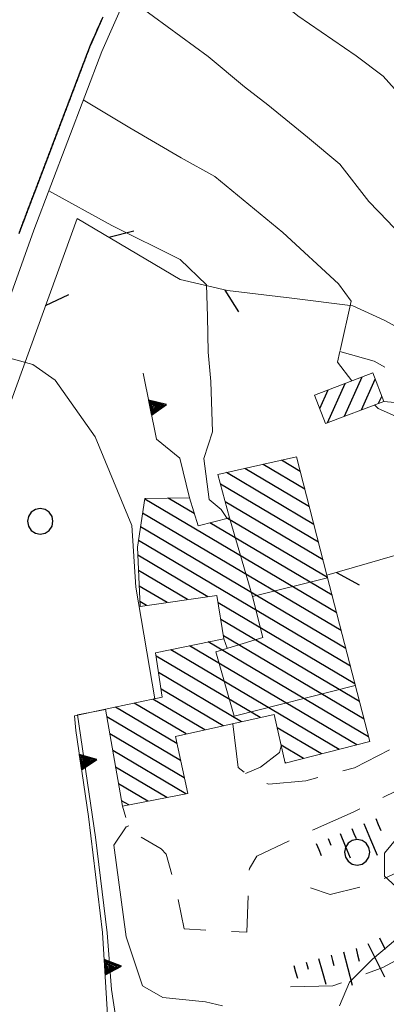
# Model space of a CAD drawing. Extents: x 2427414 to 2429194, y 4754613 to 4755829.
# Drawn here: x 2427603 to 2427632, y 4755623 to 4755699 of the extents above; entities that cross this region are included whole.
import ezdxf

# ---------------------------------------------------------------- set-up
doc = ezdxf.new("R2010")
doc.units = 0
doc.header["$LTSCALE"] = 2
doc.header["$MEASUREMENT"] = 0
for name, pattern in [('LA02', [3, 2, -1]), ('PONTE', [0]), ('RECINZ', [20, 5, 5, 5, 5]), ('SOSTEGNO', [8, 4, 4]), ('STRCAMP', [3, 2, -1])]:
    doc.linetypes.add(name, pattern=pattern)
for name, color, linetype in [('010101', 3, 'Continuous'), ('010102', 1, 'Continuous'), ('010216', 1, 'LA02'), ('010307', 1, 'Continuous'), ('010308', 1, 'SOSTEGNO'), ('030101', 1, 'Continuous'), ('050202', 1, 'STRCAMP'), ('050610', 5, 'PONTE'), ('060101', 5, 'Continuous'), ('060113', 5, 'Continuous'), ('060118', 5, 'Continuous'), ('060804', 1, 'RECINZ'), ('CAMPITURA_060101', 1, 'Continuous'), ('CAMPITURA_060113', 1, 'Continuous')]:
    doc.layers.add(name, color=color, linetype=linetype)

# ---------------------------------------------------------------- blocks, each defined once
blk = doc.blocks.new('PARAL')
blk.add_line((0.5, 0), (0.5, 0.1))
blk = doc.blocks.new('CERCHIO')
for p, q in [((-0.189, 0.457), (-0.35, 0.35)), ((0, 0.495), (-0.189, 0.457)), ((0.189, 0.457), (0, 0.495)), ((0.35, 0.35), (0.189, 0.457)), ((-0.457, 0.189), (-0.495, 0)), ((-0.495, 0), (-0.457, -0.189)), ((-0.35, 0.35), (-0.457, 0.189)), ((0.457, 0.189), (0.35, 0.35)), ((0.495, 0), (0.457, 0.189)), ((0.457, -0.189), (0.495, 0)), ((-0.457, -0.189), (-0.35, -0.35)), ((-0.35, -0.35), (-0.189, -0.457)), ((0.189, -0.457), (0.35, -0.35)), ((0.35, -0.35), (0.457, -0.189)), ((-0.189, -0.457), (0, -0.495)), ((0, -0.495), (0.189, -0.457))]:
    blk.add_line(p, q)
blk = doc.blocks.new('SCART_L')
for p, q in [((0, 0), (0.8, 0)), ((0.8, 0), (1.6, 0))]:
    blk.add_line(p, q)
blk = doc.blocks.new('SCART_C')
for p, q in [((0, 0), (0.5, 0)), ((0.5, 0), (1, 0))]:
    blk.add_line(p, q)
blk = doc.blocks.new('CAMP_BDF7FDA4')
at = {"layer": 'CAMPITURA_060101', "linetype": 'Continuous'}
for p, q in [((2427625.524, 4755662.504), (2427622.29, 4755664.416)), ((2427625.171, 4755663.874), (2427623.713, 4755664.737)), ((2427626.23, 4755659.763), (2427619.446, 4755663.775)), ((2427625.877, 4755661.133), (2427620.868, 4755664.095)), ((2427626.583, 4755658.392), (2427618.985, 4755662.885)), ((2427627.995, 4755652.91), (2427613.117, 4755661.709)), ((2427616.956, 4755660.6), (2427614.932, 4755661.797)), ((2427626.936, 4755657.022), (2427619.348, 4755661.509)), ((2427628.348, 4755651.539), (2427612.954, 4755660.643)), ((2427627.642, 4755654.28), (2427618.158, 4755659.889)), ((2427627.289, 4755655.651), (2427619.541, 4755660.233)), ((2427628.701, 4755650.169), (2427612.79, 4755659.578)), ((2427629.054, 4755648.798), (2427612.627, 4755658.513)), ((2427618.006, 4755654.17), (2427612.576, 4755657.382)), ((2427616.427, 4755653.942), (2427612.629, 4755656.188)), ((2427614.847, 4755653.715), (2427612.683, 4755654.995)), ((2427613.268, 4755653.487), (2427612.736, 4755653.801)), ((2427629.407, 4755647.428), (2427618.812, 4755653.694)), ((2427629.759, 4755646.057), (2427619.018, 4755652.41)), ((2427630.465, 4755643.316), (2427618.046, 4755650.661)), ((2427630.112, 4755644.687), (2427619.224, 4755651.126)), ((2427628.179, 4755642.345), (2427615.138, 4755650.057)), ((2427629.55, 4755642.696), (2427616.592, 4755650.359)), ((2427622.058, 4755644.803), (2427613.994, 4755649.572)), ((2427620.628, 4755644.487), (2427614.187, 4755648.296)), ((2427619.197, 4755644.171), (2427614.381, 4755647.019)), ((2427617.767, 4755643.855), (2427613.742, 4755646.236)), ((2427615.609, 4755642.808), (2427610.845, 4755645.625)), ((2427616.337, 4755643.539), (2427612.293, 4755645.931)), ((2427615.898, 4755641.475), (2427610.175, 4755644.86)), ((2427626.807, 4755641.995), (2427623.378, 4755644.022)), ((2427616.186, 4755640.143), (2427610.405, 4755643.562)), ((2427616.308, 4755638.909), (2427610.635, 4755642.264)), ((2427625.435, 4755641.644), (2427623.688, 4755642.677)), ((2427614.831, 4755638.621), (2427610.865, 4755640.966)), ((2427624.063, 4755641.293), (2427623.998, 4755641.332)), ((2427613.353, 4755638.333), (2427611.095, 4755639.669)), ((2427611.876, 4755638.045), (2427611.325, 4755638.371))]:
    blk.add_line(p, q, dxfattribs=at)
blk = doc.blocks.new('TRIAN3')
for p, q in [((0.001, 0.542), (-0.25, 0)), ((-0.222, 0.005), (0.002, 0.478)), ((-0.197, 0.018), (0.005, 0.395)), ((0.25, 0), (0.001, 0.542)), ((0.002, 0.478), (0.215, 0.015)), ((0.005, 0.395), (0.175, 0.036)), ((-0.25, 0), (0.25, 0)), ((0.215, 0.015), (-0.197, 0.018)), ((-0.149, 0.035), (0.005, 0.308)), ((0.175, 0.036), (-0.149, 0.035)), ((-0.098, 0.073), (0.007, 0.254)), ((0.14, 0.056), (-0.098, 0.073)), ((-0.04, 0.114), (0.006, 0.225)), ((0.092, 0.086), (-0.04, 0.114)), ((0.005, 0.308), (0.14, 0.056)), ((0.006, 0.225), (0.038, 0.127)), ((0.007, 0.254), (0.092, 0.086))]:
    blk.add_line(p, q)
blk = doc.blocks.new('CAMP_C851C452')
at = {"layer": 'CAMPITURA_060113', "linetype": 'Continuous'}
for p, q in [((2427628.599, 4755668.14), (2427629.973, 4755671.183)), ((2427627.276, 4755667.639), (2427628.65, 4755670.682)), ((2427629.923, 4755668.642), (2427630.989, 4755671.003)), ((2427626.678, 4755668.746), (2427627.326, 4755670.18)), ((2427631.247, 4755669.143), (2427631.49, 4755669.682))]:
    blk.add_line(p, q, dxfattribs=at)
blk = doc.blocks.new('BARB01')
blk.add_line((0, 0), (1, 0))

msp = doc.modelspace()

# ---------------------------------------------------------------- linework, layer by layer
at = {"layer": '010101', "linetype": 'Continuous', "lineweight": 0, "flags": 128}
for points in [[(2427619.515, 4755660.226), (2427619.047, 4755660.91), (2427618.112, 4755661.689), (2427617.7, 4755664.871), (2427618.369, 4755666.941), (2427618.236, 4755670.838), (2427618.023, 4755673.117), (2427617.996, 4755675.873), (2427617.913, 4755678.308), (2427615.861, 4755680.281), (2427610.558, 4755682.913), (2427605.685, 4755685.597)], [(2427620.941, 4755640.467), (2427622.084, 4755640.977), (2427623.559, 4755642.114), (2427623.704, 4755642.608)], [(2427619.152, 4755622.49), (2427617.829, 4755622.803), (2427614.521, 4755623.139), (2427612.942, 4755624.033), (2427611.668, 4755627.829), (2427610.719, 4755634.932), (2427611.68, 4755636.34), (2427611.875, 4755636.427)]]:
    msp.add_lwpolyline(points, dxfattribs=at)
at = {"layer": '010102', "linetype": 'Continuous', "lineweight": 0, "flags": 128}
for points in [[(2427614.437, 4755706.885), (2427616.898, 4755705.36), (2427618.06, 4755704.972), (2427620.673, 4755702.636), (2427624.98, 4755699.151), (2427629.51, 4755696.061), (2427631.591, 4755694.486), (2427635.103, 4755690.556), (2427637.453, 4755687.014), (2427639.916, 4755684.116), (2427643.501, 4755680.02), (2427645.322, 4755678.133), (2427646.407, 4755677.018), (2427646.75, 4755674.884), (2427646.265, 4755673.283), (2427644.759, 4755669.946), (2427644.768, 4755669.892)], [(2427638.953, 4755671.119), (2427639.28, 4755672.448), (2427638.641, 4755674.351), (2427637.707, 4755676.026), (2427635.506, 4755679.23), (2427634.203, 4755680.843), (2427631.963, 4755683.237), (2427630.494, 4755684.778), (2427628.237, 4755687.66), (2427625.737, 4755689.743), (2427622.649, 4755692.264), (2427620.848, 4755693.66), (2427618.035, 4755696.004), (2427611.681, 4755700.669)], [(2427628.255, 4755673.238), (2427629.13, 4755677.057), (2427628.141, 4755678.408), (2427623.829, 4755682.37), (2427618.562, 4755686.707), (2427615.953, 4755688.144), (2427611.966, 4755690.466), (2427608.359, 4755692.636)], [(2427601.166, 4755673.213), (2427602.662, 4755672.651), (2427604.46, 4755672.151), (2427606.181, 4755670.926), (2427609.286, 4755666.554), (2427612.108, 4755659.689), (2427612.439, 4755654.897), (2427613.896, 4755646.268)], [(2427629.168, 4755670.878), (2427628.046, 4755672.329), (2427628.239, 4755673.168)], [(2427637.845, 4755646.047), (2427638.069, 4755648.186), (2427639.514, 4755651.193), (2427640.74, 4755654.697), (2427639.106, 4755661.112), (2427637.456, 4755663.066), (2427633.901, 4755667.555), (2427631.2, 4755668.753), (2427630.932, 4755669.024)], [(2427610.073, 4755645.433), (2427607.907, 4755645.022), (2427609.305, 4755635.56), (2427610.197, 4755628.148), (2427610.549, 4755623.758), (2427610.854, 4755621.719)], [(2427628.207, 4755622.493), (2427628.986, 4755624.319), (2427630.778, 4755626.091), (2427632.218, 4755627.314), (2427634.083, 4755628.92), (2427634.693, 4755629.78), (2427631.702, 4755632.536), (2427631.708, 4755634.321), (2427633.908, 4755636.964), (2427636.177, 4755638.548), (2427639.037, 4755640.588), (2427640.699, 4755642.204), (2427641.033, 4755643.241), (2427639.975, 4755644.158)]]:
    msp.add_lwpolyline(points, dxfattribs=at)
at = {"layer": '010216', "linetype": 'LA02', "lineweight": 0, "flags": 128}
for points in [[(2427624.419, 4755623.957), (2427627.698, 4755624.026), (2427631.574, 4755625.444), (2427636.885, 4755628.373), (2427643.855, 4755633.417), (2427648.138, 4755637.391), (2427651.734, 4755641.769), (2427655.02, 4755647.674), (2427656.672, 4755655.655), (2427657.56, 4755662.51), (2427658.46, 4755667.086), (2427658.103, 4755669.354), (2427655.955, 4755673.486), (2427653.66, 4755678.255)], [(2427652.612, 4755669.816), (2427651.618, 4755659.445), (2427650.423, 4755652.497), (2427647.754, 4755646.2), (2427644.434, 4755641.115), (2427638.551, 4755635.844), (2427634.425, 4755633.62), (2427630.782, 4755631.939), (2427627.481, 4755631.097), (2427624.741, 4755632.05)]]:
    msp.add_lwpolyline(points, dxfattribs=at)
at = {"layer": '010308', "linetype": 'SOSTEGNO', "lineweight": 0, "flags": 128}
for points in [[(2427616.576, 4755661.814), (2427615.852, 4755664.893), (2427614.02, 4755666.366), (2427612.99, 4755671.486)], [(2427639.915, 4755649.391), (2427641.465, 4755656.205), (2427640.648, 4755659.413), (2427635.27, 4755668.948), (2427631.638, 4755669.292)], [(2427609.396, 4755617.635), (2427610.305, 4755620.5), (2427609.857, 4755628.169), (2427608.757, 4755637.16), (2427607.773, 4755643.799), (2427607.667, 4755644.936), (2427610.068, 4755645.462)]]:
    msp.add_lwpolyline(points, dxfattribs=at)
at = {"layer": '050202', "linetype": 'STRCAMP', "lineweight": 0, "flags": 128}
for points in [[(2427629.259, 4755676.683), (2427631.663, 4755675.592), (2427635.036, 4755673.784), (2427637.742, 4755671.866), (2427640.086, 4755670.421), (2427642.226, 4755669.344), (2427644.044, 4755669.551), (2427646.083, 4755670.513), (2427647.444, 4755671.314)], [(2427619.936, 4755644.334), (2427620.358, 4755640.953), (2427621.293, 4755640.174), (2427622.744, 4755639.654), (2427625.595, 4755639.908), (2427629.37, 4755640.929), (2427634.44, 4755643.504), (2427636.693, 4755644.85), (2427640.086, 4755648.378), (2427642.043, 4755651.942), (2427643.17, 4755656.765), (2427643.591, 4755659.596), (2427644.634, 4755664.357), (2427645, 4755666.87), (2427641.987, 4755666.774), (2427639.363, 4755667.506), (2427637.39, 4755668.655), (2427634.809, 4755670.194), (2427630.906, 4755672.405), (2427628.235, 4755673.169)], [(2427650.436, 4755671.725), (2427647.88, 4755663.819), (2427645.863, 4755656.22), (2427644.727, 4755651.227), (2427643, 4755647.863), (2427640.47, 4755644.613), (2427637.456, 4755641.846), (2427634.037, 4755639.828), (2427629.263, 4755637.482), (2427624.603, 4755635.417), (2427621.803, 4755634.064), (2427621.23, 4755633.121), (2427621.029, 4755628.187), (2427616.175, 4755628.443), (2427615.507, 4755631.68), (2427614.78, 4755634.231), (2427614.396, 4755634.657), (2427612.542, 4755635.727), (2427611.809, 4755636.495), (2427611.399, 4755637.952)]]:
    msp.add_lwpolyline(points, dxfattribs=at)
at = {"layer": '050610', "linetype": 'PONTE', "lineweight": 0, "flags": 128}
msp.add_lwpolyline([(2427653.206, 4755788.283), (2427645.684, 4755773.121), (2427631.104, 4755743.216), (2427624.607, 4755729.148), (2427617.132, 4755712.964), (2427609.788, 4755696.397), (2427604.528, 4755682.55), (2427601.166, 4755673.215), (2427595.347, 4755657.056), (2427592.581, 4755648.208)], dxfattribs=at)
at = {"layer": '060101', "linetype": 'Continuous', "lineweight": 0, "flags": 128}
msp.add_lwpolyline([(2427611.399, 4755637.952), (2427610.068, 4755645.462), (2427614.477, 4755646.391), (2427613.957, 4755649.812), (2427619.258, 4755650.913), (2427618.718, 4755654.273), (2427612.753, 4755653.413), (2427612.548, 4755657.997), (2427613.128, 4755661.778), (2427616.576, 4755661.814), (2427617.249, 4755659.663), (2427619.676, 4755660.266), (2427618.789, 4755663.627), (2427624.881, 4755665), (2427627.244, 4755655.826), (2427630.559, 4755642.953), (2427624.01, 4755641.28), (2427623.143, 4755645.043), (2427615.491, 4755643.353), (2427616.448, 4755638.936)], close=True, dxfattribs=at)
at = {"layer": '060113', "linetype": 'Continuous', "lineweight": 0, "flags": 128}
msp.add_lwpolyline([(2427627.12, 4755667.58), (2427626.284, 4755669.786), (2427630.802, 4755671.497), (2427631.638, 4755669.292)], close=True, dxfattribs=at)
at = {"layer": '060118', "linetype": 'Continuous', "lineweight": 0, "flags": 128}
for points in [[(2427619.676, 4755660.266), (2427621.468, 4755654.19)], [(2427627.296, 4755655.624), (2427621.468, 4755654.19), (2427622.279, 4755651.022), (2427618.637, 4755649.906), (2427620.046, 4755644.914), (2427629.438, 4755647.305)], [(2427619.258, 4755650.913), (2427619.5, 4755650.171)]]:
    msp.add_lwpolyline(points, dxfattribs=at)
at = {"layer": '060804', "linetype": 'RECINZ', "lineweight": 0, "flags": 128}
for points in [[(2427629.259, 4755676.683), (2427624.53, 4755677.277), (2427619.53, 4755677.87), (2427615.877, 4755678.73), (2427607.881, 4755683.449), (2427600.562, 4755663.337), (2427598.042, 4755653.153), (2427596.594, 4755642.037), (2427596.588, 4755635.331), (2427597.21, 4755629.884), (2427597.183, 4755626.814)], [(2427637.582, 4755658.826), (2427627.244, 4755655.826)]]:
    msp.add_lwpolyline(points, dxfattribs=at)

# ---------------------------------------------------------------- block references
at = {"layer": '010307', "lineweight": 0}
for p, rotation in [((2427631.025, 4755636.986), 292.557824627637), ((2427631.3, 4755627.76), 296.9354285293208), ((2427629.493, 4755626.917), 284.7661115974858)]:
    msp.add_blockref('SCART_C', p, dxfattribs=dict(at, rotation=rotation))
for name, p, xscale, yscale, zscale, rotation in [('SCART_C', (2427629.178, 4755636.218), 0.8270874666841441, 0.8270874666841441, 0.8270874666841441, 292.5578246532586), ('SCART_L', (2427630.102, 4755636.602), 1.657407981535612, 1.657407981535612, 1.657407981535612, 292.5578246185147), ('SCART_C', (2427627.331, 4755635.451), 0.5645750285306627, 0.5645750285306627, 0.5645750285306627, 292.5578246425083), ('SCART_L', (2427628.255, 4755635.835), 1.282345862237128, 1.282345862237128, 1.282345862237128, 292.5578246087447), ('SCART_L', (2427626.408, 4755635.068), 0.6411729330173387, 0.6411729330173387, 0.6411729330173387, 292.5578245833211), ('SCART_L', (2427630.408, 4755627.307), 1.799999999351186, 1.799999999351186, 1.799999999351186, 296.9354285186636), ('SCART_C', (2427627.559, 4755626.408), 0.8270874666450847, 0.8270874666450847, 0.8270874666450847, 284.7661115566612), ('SCART_L', (2427628.526, 4755626.663), 1.657407979883, 1.657407979883, 1.657407979883, 284.7661115642422), ('SCART_L', (2427624.668, 4755625.606), 0.6411729324931923, 0.6411729324931923, 0.6411729324931923, 285.7954204037756), ('SCART_C', (2427625.63, 4755625.878), 0.564575028404448, 0.5645750284044481, 0.5645750284044481, 285.7954204289671), ('SCART_L', (2427626.592, 4755626.15), 1.282345861148253, 1.282345861148253, 1.282345861148253, 285.7954204090426)]:
    msp.add_blockref(name, p, dxfattribs=dict(at, xscale=xscale, yscale=yscale, zscale=zscale, rotation=rotation))
at = {"layer": '010308', "lineweight": 0}
for p, xscale, yscale, zscale, rotation in [((2427613.53, 4755668.804), 2.39999999917056, 2.39999999917056, 2.39999999917056, 281.3749028494702), ((2427608.133, 4755641.368), 2.400000000686493, 2.400000000686493, 2.400000000686493, 278.4247143326972), ((2427610.014, 4755625.485), 2.400000000718072, 2.400000000718072, 2.400000000718072, 273.3460933689333)]:
    msp.add_blockref('TRIAN3', p, dxfattribs=dict(at, xscale=xscale, yscale=yscale, zscale=zscale, rotation=rotation))
at = {"layer": '030101', "lineweight": 0, "xscale": 2, "yscale": 2, "zscale": 2}
for p in [(2427605.02, 4755660.006), (2427629.582, 4755634.377)]:
    msp.add_blockref('CERCHIO', p, dxfattribs=at)
at = {"layer": '050610', "lineweight": 0}
for p, xscale, yscale, zscale, rotation in [((2427610.614, 4755698.262), 2.00000000044689, 2.00000000044689, 2.00000000044689, 156.0916690230788), ((2427610.655, 4755698.354), 2.00000000044689, 2.00000000044689, 2.00000000044689, 156.0916690230788), ((2427610.695, 4755698.445), 2.00000000044689, 2.00000000044689, 2.00000000044689, 156.0916690230788), ((2427610.736, 4755698.537), 2.00000000044689, 2.00000000044689, 2.00000000044689, 156.0916690230788), ((2427610.776, 4755698.628), 2.00000000044689, 2.00000000044689, 2.00000000044689, 156.0916690230788), ((2427610.29, 4755697.531), 2.00000000044689, 2.00000000044689, 2.00000000044689, 156.0916690230788), ((2427610.331, 4755697.622), 2.00000000044689, 2.00000000044689, 2.00000000044689, 156.0916690230788), ((2427610.371, 4755697.714), 2.00000000044689, 2.00000000044689, 2.00000000044689, 156.0916690230788), ((2427610.412, 4755697.805), 2.00000000044689, 2.00000000044689, 2.00000000044689, 156.0916690230788), ((2427610.452, 4755697.897), 2.00000000044689, 2.00000000044689, 2.00000000044689, 156.0916690230788), ((2427610.493, 4755697.988), 2.00000000044689, 2.00000000044689, 2.00000000044689, 156.0916690230788), ((2427610.533, 4755698.079), 2.00000000044689, 2.00000000044689, 2.00000000044689, 156.0916690230788), ((2427610.574, 4755698.171), 2.00000000044689, 2.00000000044689, 2.00000000044689, 156.0916690230788), ((2427609.925, 4755696.708), 2.00000000044689, 2.00000000044689, 2.00000000044689, 156.0916690230788), ((2427609.966, 4755696.8), 2.00000000044689, 2.00000000044689, 2.00000000044689, 156.0916690230788), ((2427610.006, 4755696.891), 2.00000000044689, 2.00000000044689, 2.00000000044689, 156.0916690230788), ((2427610.047, 4755696.982), 2.00000000044689, 2.00000000044689, 2.00000000044689, 156.0916690230788), ((2427610.087, 4755697.074), 2.00000000044689, 2.00000000044689, 2.00000000044689, 156.0916690230788), ((2427610.128, 4755697.165), 2.00000000044689, 2.00000000044689, 2.00000000044689, 156.0916690230788), ((2427610.169, 4755697.257), 2.00000000044689, 2.00000000044689, 2.00000000044689, 156.0916690230788), ((2427610.209, 4755697.348), 2.00000000044689, 2.00000000044689, 2.00000000044689, 156.0916690230788), ((2427610.25, 4755697.44), 2.00000000044689, 2.00000000044689, 2.00000000044689, 156.0916690230788), ((2427609.66, 4755696.061), 2.000000000242725, 2.000000000242725, 2.000000000242725, 159.2026534233139), ((2427609.695, 4755696.154), 2.000000000242725, 2.000000000242725, 2.000000000242725, 159.2026534233139), ((2427609.731, 4755696.248), 2.000000000242725, 2.000000000242725, 2.000000000242725, 159.2026534233139), ((2427609.766, 4755696.341), 2.000000000242725, 2.000000000242725, 2.000000000242725, 159.2026534233139), ((2427609.804, 4755696.434), 2.00000000044689, 2.00000000044689, 2.00000000044689, 156.0916690230788), ((2427609.844, 4755696.525), 2.00000000044689, 2.00000000044689, 2.00000000044689, 156.0916690230788), ((2427609.885, 4755696.617), 2.00000000044689, 2.00000000044689, 2.00000000044689, 156.0916690230788), ((2427609.376, 4755695.313), 2.000000000242725, 2.000000000242725, 2.000000000242725, 159.2026534233139), ((2427609.411, 4755695.406), 2.000000000242725, 2.000000000242725, 2.000000000242725, 159.2026534233139), ((2427609.447, 4755695.5), 2.000000000242725, 2.000000000242725, 2.000000000242725, 159.2026534233139), ((2427609.482, 4755695.593), 2.000000000242725, 2.000000000242725, 2.000000000242725, 159.2026534233139), ((2427609.518, 4755695.687), 2.000000000242725, 2.000000000242725, 2.000000000242725, 159.2026534233139), ((2427609.553, 4755695.78), 2.000000000242725, 2.000000000242725, 2.000000000242725, 159.2026534233139), ((2427609.589, 4755695.874), 2.000000000242725, 2.000000000242725, 2.000000000242725, 159.2026534233139), ((2427609.624, 4755695.967), 2.000000000242725, 2.000000000242725, 2.000000000242725, 159.2026534233139), ((2427609.056, 4755694.472), 2.000000000242725, 2.000000000242725, 2.000000000242725, 159.2026534233139), ((2427609.092, 4755694.565), 2.000000000242725, 2.000000000242725, 2.000000000242725, 159.2026534233139), ((2427609.127, 4755694.659), 2.000000000242725, 2.000000000242725, 2.000000000242725, 159.2026534233139), ((2427609.163, 4755694.752), 2.000000000242725, 2.000000000242725, 2.000000000242725, 159.2026534233139), ((2427609.198, 4755694.845), 2.000000000242725, 2.000000000242725, 2.000000000242725, 159.2026534233139), ((2427609.234, 4755694.939), 2.000000000242725, 2.000000000242725, 2.000000000242725, 159.2026534233139), ((2427609.269, 4755695.032), 2.000000000242725, 2.000000000242725, 2.000000000242725, 159.2026534233139), ((2427609.305, 4755695.126), 2.000000000242725, 2.000000000242725, 2.000000000242725, 159.2026534233139), ((2427609.34, 4755695.219), 2.000000000242725, 2.000000000242725, 2.000000000242725, 159.2026534233139), ((2427608.772, 4755693.724), 2.000000000242725, 2.000000000242725, 2.000000000242725, 159.2026534233139), ((2427608.808, 4755693.817), 2.000000000242725, 2.000000000242725, 2.000000000242725, 159.2026534233139), ((2427608.843, 4755693.911), 2.000000000242725, 2.000000000242725, 2.000000000242725, 159.2026534233139), ((2427608.879, 4755694.004), 2.000000000242725, 2.000000000242725, 2.000000000242725, 159.2026534233139), ((2427608.914, 4755694.098), 2.000000000242725, 2.000000000242725, 2.000000000242725, 159.2026534233139), ((2427608.95, 4755694.191), 2.000000000242725, 2.000000000242725, 2.000000000242725, 159.2026534233139), ((2427608.985, 4755694.285), 2.000000000242725, 2.000000000242725, 2.000000000242725, 159.2026534233139), ((2427609.021, 4755694.378), 2.000000000242725, 2.000000000242725, 2.000000000242725, 159.2026534233139), ((2427608.488, 4755692.976), 2.000000000242725, 2.000000000242725, 2.000000000242725, 159.2026534233139), ((2427608.524, 4755693.069), 2.000000000242725, 2.000000000242725, 2.000000000242725, 159.2026534233139), ((2427608.559, 4755693.163), 2.000000000242725, 2.000000000242725, 2.000000000242725, 159.2026534233139), ((2427608.595, 4755693.256), 2.000000000242725, 2.000000000242725, 2.000000000242725, 159.2026534233139), ((2427608.63, 4755693.35), 2.000000000242725, 2.000000000242725, 2.000000000242725, 159.2026534233139), ((2427608.666, 4755693.443), 2.000000000242725, 2.000000000242725, 2.000000000242725, 159.2026534233139), ((2427608.701, 4755693.537), 2.000000000242725, 2.000000000242725, 2.000000000242725, 159.2026534233139), ((2427608.737, 4755693.63), 2.000000000242725, 2.000000000242725, 2.000000000242725, 159.2026534233139), ((2427608.204, 4755692.228), 2.000000000242725, 2.000000000242725, 2.000000000242725, 159.2026534233139), ((2427608.239, 4755692.321), 2.000000000242725, 2.000000000242725, 2.000000000242725, 159.2026534233139), ((2427608.275, 4755692.415), 2.000000000242725, 2.000000000242725, 2.000000000242725, 159.2026534233139), ((2427608.311, 4755692.508), 2.000000000242725, 2.000000000242725, 2.000000000242725, 159.2026534233139), ((2427608.346, 4755692.602), 2.000000000242725, 2.000000000242725, 2.000000000242725, 159.2026534233139), ((2427608.382, 4755692.695), 2.000000000242725, 2.000000000242725, 2.000000000242725, 159.2026534233139), ((2427608.417, 4755692.789), 2.000000000242725, 2.000000000242725, 2.000000000242725, 159.2026534233139), ((2427608.453, 4755692.882), 2.000000000242725, 2.000000000242725, 2.000000000242725, 159.2026534233139), ((2427607.92, 4755691.48), 2.000000000242725, 2.000000000242725, 2.000000000242725, 159.2026534233139), ((2427607.955, 4755691.574), 2.000000000242725, 2.000000000242725, 2.000000000242725, 159.2026534233139), ((2427607.991, 4755691.667), 2.000000000242725, 2.000000000242725, 2.000000000242725, 159.2026534233139), ((2427608.026, 4755691.761), 2.000000000242725, 2.000000000242725, 2.000000000242725, 159.2026534233139), ((2427608.062, 4755691.854), 2.000000000242725, 2.000000000242725, 2.000000000242725, 159.2026534233139), ((2427608.097, 4755691.947), 2.000000000242725, 2.000000000242725, 2.000000000242725, 159.2026534233139), ((2427608.133, 4755692.041), 2.000000000242725, 2.000000000242725, 2.000000000242725, 159.2026534233139), ((2427608.168, 4755692.134), 2.000000000242725, 2.000000000242725, 2.000000000242725, 159.2026534233139), ((2427607.636, 4755690.732), 2.000000000242725, 2.000000000242725, 2.000000000242725, 159.2026534233139), ((2427607.671, 4755690.826), 2.000000000242725, 2.000000000242725, 2.000000000242725, 159.2026534233139), ((2427607.707, 4755690.919), 2.000000000242725, 2.000000000242725, 2.000000000242725, 159.2026534233139), ((2427607.742, 4755691.013), 2.000000000242725, 2.000000000242725, 2.000000000242725, 159.2026534233139), ((2427607.778, 4755691.106), 2.000000000242725, 2.000000000242725, 2.000000000242725, 159.2026534233139), ((2427607.813, 4755691.2), 2.000000000242725, 2.000000000242725, 2.000000000242725, 159.2026534233139), ((2427607.849, 4755691.293), 2.000000000242725, 2.000000000242725, 2.000000000242725, 159.2026534233139), ((2427607.884, 4755691.387), 2.000000000242725, 2.000000000242725, 2.000000000242725, 159.2026534233139), ((2427607.316, 4755689.891), 2.000000000242725, 2.000000000242725, 2.000000000242725, 159.2026534233139), ((2427607.352, 4755689.984), 2.000000000242725, 2.000000000242725, 2.000000000242725, 159.2026534233139), ((2427607.387, 4755690.078), 2.000000000242725, 2.000000000242725, 2.000000000242725, 159.2026534233139), ((2427607.423, 4755690.171), 2.000000000242725, 2.000000000242725, 2.000000000242725, 159.2026534233139), ((2427607.458, 4755690.265), 2.000000000242725, 2.000000000242725, 2.000000000242725, 159.2026534233139), ((2427607.494, 4755690.358), 2.000000000242725, 2.000000000242725, 2.000000000242725, 159.2026534233139), ((2427607.529, 4755690.452), 2.000000000242725, 2.000000000242725, 2.000000000242725, 159.2026534233139), ((2427607.565, 4755690.545), 2.000000000242725, 2.000000000242725, 2.000000000242725, 159.2026534233139), ((2427607.6, 4755690.639), 2.000000000242725, 2.000000000242725, 2.000000000242725, 159.2026534233139), ((2427607.032, 4755689.143), 2.000000000242725, 2.000000000242725, 2.000000000242725, 159.2026534233139), ((2427607.068, 4755689.236), 2.000000000242725, 2.000000000242725, 2.000000000242725, 159.2026534233139), ((2427607.103, 4755689.33), 2.000000000242725, 2.000000000242725, 2.000000000242725, 159.2026534233139), ((2427607.139, 4755689.423), 2.000000000242725, 2.000000000242725, 2.000000000242725, 159.2026534233139), ((2427607.174, 4755689.517), 2.000000000242725, 2.000000000242725, 2.000000000242725, 159.2026534233139), ((2427607.21, 4755689.61), 2.000000000242725, 2.000000000242725, 2.000000000242725, 159.2026534233139), ((2427607.245, 4755689.704), 2.000000000242725, 2.000000000242725, 2.000000000242725, 159.2026534233139), ((2427607.281, 4755689.797), 2.000000000242725, 2.000000000242725, 2.000000000242725, 159.2026534233139), ((2427606.748, 4755688.395), 2.000000000242725, 2.000000000242725, 2.000000000242725, 159.2026534233139), ((2427606.784, 4755688.489), 2.000000000242725, 2.000000000242725, 2.000000000242725, 159.2026534233139), ((2427606.819, 4755688.582), 2.000000000242725, 2.000000000242725, 2.000000000242725, 159.2026534233139), ((2427606.855, 4755688.676), 2.000000000242725, 2.000000000242725, 2.000000000242725, 159.2026534233139), ((2427606.89, 4755688.769), 2.000000000242725, 2.000000000242725, 2.000000000242725, 159.2026534233139), ((2427606.926, 4755688.863), 2.000000000242725, 2.000000000242725, 2.000000000242725, 159.2026534233139), ((2427606.961, 4755688.956), 2.000000000242725, 2.000000000242725, 2.000000000242725, 159.2026534233139), ((2427606.997, 4755689.049), 2.000000000242725, 2.000000000242725, 2.000000000242725, 159.2026534233139), ((2427606.464, 4755687.647), 2.000000000242725, 2.000000000242725, 2.000000000242725, 159.2026534233139), ((2427606.5, 4755687.741), 2.000000000242725, 2.000000000242725, 2.000000000242725, 159.2026534233139), ((2427606.535, 4755687.834), 2.000000000242725, 2.000000000242725, 2.000000000242725, 159.2026534233139), ((2427606.571, 4755687.928), 2.000000000242725, 2.000000000242725, 2.000000000242725, 159.2026534233139), ((2427606.606, 4755688.021), 2.000000000242725, 2.000000000242725, 2.000000000242725, 159.2026534233139), ((2427606.642, 4755688.115), 2.000000000242725, 2.000000000242725, 2.000000000242725, 159.2026534233139), ((2427606.677, 4755688.208), 2.000000000242725, 2.000000000242725, 2.000000000242725, 159.2026534233139), ((2427606.713, 4755688.302), 2.000000000242725, 2.000000000242725, 2.000000000242725, 159.2026534233139), ((2427606.18, 4755686.899), 2.000000000242725, 2.000000000242725, 2.000000000242725, 159.2026534233139), ((2427606.216, 4755686.993), 2.000000000242725, 2.000000000242725, 2.000000000242725, 159.2026534233139), ((2427606.251, 4755687.086), 2.000000000242725, 2.000000000242725, 2.000000000242725, 159.2026534233139), ((2427606.287, 4755687.18), 2.000000000242725, 2.000000000242725, 2.000000000242725, 159.2026534233139), ((2427606.322, 4755687.273), 2.000000000242725, 2.000000000242725, 2.000000000242725, 159.2026534233139), ((2427606.358, 4755687.367), 2.000000000242725, 2.000000000242725, 2.000000000242725, 159.2026534233139), ((2427606.393, 4755687.46), 2.000000000242725, 2.000000000242725, 2.000000000242725, 159.2026534233139), ((2427606.429, 4755687.554), 2.000000000242725, 2.000000000242725, 2.000000000242725, 159.2026534233139), ((2427605.896, 4755686.151), 2.000000000242725, 2.000000000242725, 2.000000000242725, 159.2026534233139), ((2427605.932, 4755686.245), 2.000000000242725, 2.000000000242725, 2.000000000242725, 159.2026534233139), ((2427605.967, 4755686.338), 2.000000000242725, 2.000000000242725, 2.000000000242725, 159.2026534233139), ((2427606.003, 4755686.432), 2.000000000242725, 2.000000000242725, 2.000000000242725, 159.2026534233139), ((2427606.038, 4755686.525), 2.000000000242725, 2.000000000242725, 2.000000000242725, 159.2026534233139), ((2427606.074, 4755686.619), 2.000000000242725, 2.000000000242725, 2.000000000242725, 159.2026534233139), ((2427606.109, 4755686.712), 2.000000000242725, 2.000000000242725, 2.000000000242725, 159.2026534233139), ((2427606.145, 4755686.806), 2.000000000242725, 2.000000000242725, 2.000000000242725, 159.2026534233139), ((2427605.612, 4755685.404), 2.000000000242725, 2.000000000242725, 2.000000000242725, 159.2026534233139), ((2427605.648, 4755685.497), 2.000000000242725, 2.000000000242725, 2.000000000242725, 159.2026534233139), ((2427605.683, 4755685.591), 2.000000000242725, 2.000000000242725, 2.000000000242725, 159.2026534233139), ((2427605.719, 4755685.684), 2.000000000242725, 2.000000000242725, 2.000000000242725, 159.2026534233139), ((2427605.754, 4755685.778), 2.000000000242725, 2.000000000242725, 2.000000000242725, 159.2026534233139), ((2427605.79, 4755685.871), 2.000000000242725, 2.000000000242725, 2.000000000242725, 159.2026534233139), ((2427605.825, 4755685.964), 2.000000000242725, 2.000000000242725, 2.000000000242725, 159.2026534233139), ((2427605.861, 4755686.058), 2.000000000242725, 2.000000000242725, 2.000000000242725, 159.2026534233139), ((2427605.292, 4755684.562), 2.000000000242725, 2.000000000242725, 2.000000000242725, 159.2026534233139), ((2427605.328, 4755684.656), 2.000000000242725, 2.000000000242725, 2.000000000242725, 159.2026534233139), ((2427605.363, 4755684.749), 2.000000000242725, 2.000000000242725, 2.000000000242725, 159.2026534233139), ((2427605.399, 4755684.843), 2.000000000242725, 2.000000000242725, 2.000000000242725, 159.2026534233139), ((2427605.434, 4755684.936), 2.000000000242725, 2.000000000242725, 2.000000000242725, 159.2026534233139), ((2427605.47, 4755685.03), 2.000000000242725, 2.000000000242725, 2.000000000242725, 159.2026534233139), ((2427605.506, 4755685.123), 2.000000000242725, 2.000000000242725, 2.000000000242725, 159.2026534233139), ((2427605.541, 4755685.217), 2.000000000242725, 2.000000000242725, 2.000000000242725, 159.2026534233139), ((2427605.577, 4755685.31), 2.000000000242725, 2.000000000242725, 2.000000000242725, 159.2026534233139), ((2427605.008, 4755683.814), 2.000000000242725, 2.000000000242725, 2.000000000242725, 159.2026534233139), ((2427605.044, 4755683.908), 2.000000000242725, 2.000000000242725, 2.000000000242725, 159.2026534233139), ((2427605.079, 4755684.001), 2.000000000242725, 2.000000000242725, 2.000000000242725, 159.2026534233139), ((2427605.115, 4755684.095), 2.000000000242725, 2.000000000242725, 2.000000000242725, 159.2026534233139), ((2427605.15, 4755684.188), 2.000000000242725, 2.000000000242725, 2.000000000242725, 159.2026534233139), ((2427605.186, 4755684.282), 2.000000000242725, 2.000000000242725, 2.000000000242725, 159.2026534233139), ((2427605.221, 4755684.375), 2.000000000242725, 2.000000000242725, 2.000000000242725, 159.2026534233139), ((2427605.257, 4755684.469), 2.000000000242725, 2.000000000242725, 2.000000000242725, 159.2026534233139), ((2427604.724, 4755683.066), 2.000000000242725, 2.000000000242725, 2.000000000242725, 159.2026534233139), ((2427604.76, 4755683.16), 2.000000000242725, 2.000000000242725, 2.000000000242725, 159.2026534233139), ((2427604.795, 4755683.253), 2.000000000242725, 2.000000000242725, 2.000000000242725, 159.2026534233139), ((2427604.831, 4755683.347), 2.000000000242725, 2.000000000242725, 2.000000000242725, 159.2026534233139), ((2427604.866, 4755683.44), 2.000000000242725, 2.000000000242725, 2.000000000242725, 159.2026534233139), ((2427604.902, 4755683.534), 2.000000000242725, 2.000000000242725, 2.000000000242725, 159.2026534233139), ((2427604.937, 4755683.627), 2.000000000242725, 2.000000000242725, 2.000000000242725, 159.2026534233139), ((2427604.973, 4755683.721), 2.000000000242725, 2.000000000242725, 2.000000000242725, 159.2026534233139), ((2427604.444, 4755682.317), 1.999999999943741, 1.999999999943741, 1.999999999943741, 160.1942996769721), ((2427604.478, 4755682.411), 1.999999999943741, 1.999999999943741, 1.999999999943741, 160.1942996769721), ((2427604.512, 4755682.505), 1.999999999943741, 1.999999999943741, 1.999999999943741, 160.1942996769721), ((2427604.547, 4755682.599), 2.000000000242725, 2.000000000242725, 2.000000000242725, 159.2026534233139), ((2427604.582, 4755682.693), 2.000000000242725, 2.000000000242725, 2.000000000242725, 159.2026534233139), ((2427604.618, 4755682.786), 2.000000000242725, 2.000000000242725, 2.000000000242725, 159.2026534233139), ((2427604.653, 4755682.88), 2.000000000242725, 2.000000000242725, 2.000000000242725, 159.2026534233139), ((2427604.689, 4755682.973), 2.000000000242725, 2.000000000242725, 2.000000000242725, 159.2026534233139), ((2427604.377, 4755682.129), 1.999999999943741, 1.999999999943741, 1.999999999943741, 160.1942996769721), ((2427604.41, 4755682.223), 1.999999999943741, 1.999999999943741, 1.999999999943741, 160.1942996769721)]:
    msp.add_blockref('PARAL', p, dxfattribs=dict(at, xscale=xscale, yscale=yscale, zscale=zscale, rotation=rotation))
at = {"layer": '060804', "lineweight": 0}
for p, xscale, yscale, zscale, rotation in [((2427610.326, 4755682.007), 1.999999999943575, 1.999999999943575, 1.999999999943575, 14.4530107023946), ((2427605.432, 4755676.719), 1.99999999986846, 1.99999999986846, 1.99999999986846, 25.00266827317357), ((2427619.336, 4755677.916), 2.000000000506235, 2.000000000506235, 2.000000000506235, 301.7532741573533), ((2427627.978, 4755656.039), 1.999999999665961, 1.999999999665961, 1.999999999665961, 331.1796441138391)]:
    msp.add_blockref('BARB01', p, dxfattribs=dict(at, xscale=xscale, yscale=yscale, zscale=zscale, rotation=rotation))
at = {"layer": 'CAMPITURA_060101', "lineweight": 0}
msp.add_blockref('CAMP_BDF7FDA4', (0, 0), dxfattribs=at)
at = {"layer": 'CAMPITURA_060113', "lineweight": 0}
msp.add_blockref('CAMP_C851C452', (0, 0), dxfattribs=at)

doc.saveas('drawing.dxf')
